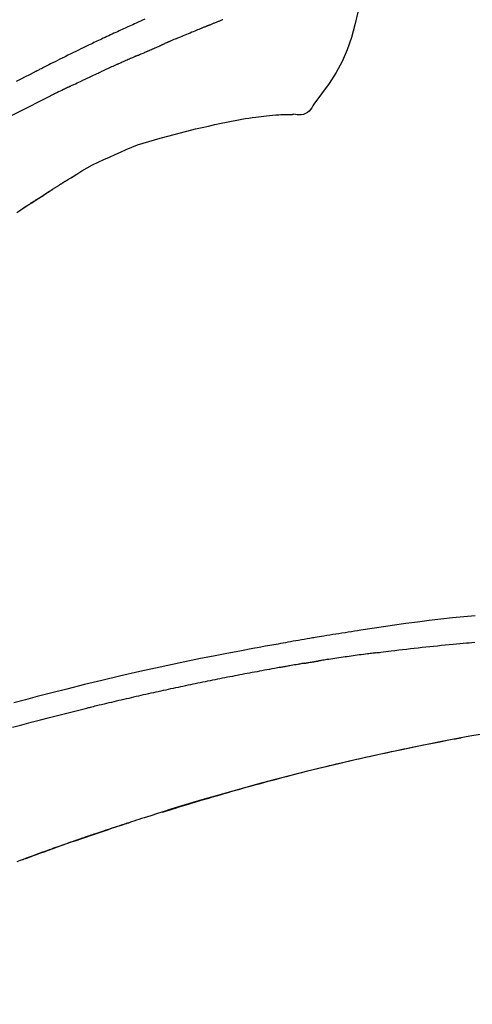
# Model space of a CAD drawing. Extents: x 84007 to 110134, y -10810 to -2410.
# Drawn here: x 88376 to 88406, y -7941 to -7875 of the extents above; entities that cross this region are included whole.
import ezdxf

# ---------------------------------------------------------------- set-up
doc = ezdxf.new("R2010")
doc.units = 0
doc.header["$LTSCALE"] = 50
doc.header["$MEASUREMENT"] = 0
doc.layers.get('0').update_dxf_attribs({"linetype": 'CONTINUOUS'})
doc.layers.add('150-機器', color=8, linetype='CONTINUOUS')
doc.layers.add('166-寸法B', color=11, linetype='CONTINUOUS')
doc.styles.add('KH001', font='txt')
doc.dimstyles.new('KH1xx030', dxfattribs={"dimscale": 30, "dimtxt": 2, "dimasz": 0.6, "dimexe": 0.3, "dimexo": 1.2, "dimgap": 0.5, "dimtad": 3, "dimdec": 1, "dimdsep": 46, "dimlunit": 6, "dimtxsty": 'KH001', "dimblk": 'DOT', "dimcen": 1, "dimdle": 1, "dimclrd": 256, "dimclre": 256, "dimclrt": 256, "dimadec": 0, "dimazin": 0, "dimtfac": 1, "dimtdec": 1, "dimtix": 1, "dimtmove": 2, "dimatfit": 3, "dimldrblk": 'CLOSEDBLANK', "dimfxl": 1, "dimtolj": 1, "dimtzin": 0, "dimlwd": -1, "dimlwe": -1, "dimarcsym": 0})

# ---------------------------------------------------------------- blocks, each defined once
blk = doc.blocks.new('_Dot')
at = {"color": 0, "linetype": 'ByBlock', "lineweight": -2}
blk.add_line((-0.5, 0), (-1, 0), dxfattribs=at)
at = {"color": 0, "linetype": 'ByBlock', "const_width": 0.5}
blk.add_lwpolyline([(-0.25, 0, 1), (0.25, 0, 1)], format="xyb", close=True, dxfattribs=at)
blk = doc.blocks.new('*D147')
at = {"layer": '166-寸法B', "linetype": 'ByBlock', "transparency": 16777216}
for p, q in [((88241.691, -8088.885), (88241.691, -7808.372)), ((88891.691, -8088.885), (88891.691, -7808.372)), ((88873.691, -7817.372), (88259.691, -7817.372))]:
    blk.add_line(p, q, dxfattribs=at)
at = {"layer": '166-寸法B', "transparency": 16777216, "xscale": 18, "yscale": 18, "zscale": 18, "rotation": 180}
blk.add_blockref('_Dot', (88241.691, -7817.372), dxfattribs=at)
at = {"layer": '166-寸法B', "transparency": 16777216, "xscale": 18, "yscale": 18, "zscale": 18}
blk.add_blockref('_Dot', (88891.691, -7817.372), dxfattribs=at)
at = {"layer": '166-寸法B', "transparency": 16777216, "insert": (88566.691, -7772.372), "char_height": 60, "attachment_point": 5, "style": 'KH001'}
blk.add_mtext('\\A1;650', dxfattribs=at)
blk = doc.blocks.new('_ClosedBlank')
at = {"color": 0, "linetype": 'ByBlock', "lineweight": -2}
for p, q in [((-1, 0.1667), (0, 0)), ((-1, 0.1667), (-1, -0.1667)), ((0, 0), (-1, -0.1667))]:
    blk.add_line(p, q, dxfattribs=at)

msp = doc.modelspace()

# ---------------------------------------------------------------- linework, layer by layer
at = {"layer": '150-機器', "color": 13, "linetype": 'Continuous'}
for points in [[(88399.321, -7870.972), (88399.164, -7871.804), (88399.004, -7872.635), (88398.836, -7873.467), (88398.656, -7874.3), (88398.454, -7875.146), (88398.221, -7875.982), (88397.942, -7876.799), (88397.601, -7877.587), (88397.195, -7878.332), (88396.732, -7879.048), (88396.232, -7879.745), (88395.713, -7880.432)], [(88384.403, -7874.753), (88384.261, -7874.82), (88384.118, -7874.888), (88383.975, -7874.955), (88383.833, -7875.022), (88383.72, -7875.075), (88383.606, -7875.128), (88383.493, -7875.18), (88383.38, -7875.233), (88383.284, -7875.277), (88383.189, -7875.321), (88383.094, -7875.364), (88382.998, -7875.408), (88382.895, -7875.455), (88382.791, -7875.502), (88382.687, -7875.549), (88382.584, -7875.596), (88382.467, -7875.649), (88382.351, -7875.703), (88382.234, -7875.756), (88382.118, -7875.81), (88381.996, -7875.866), (88381.875, -7875.923), (88381.753, -7875.979), (88381.632, -7876.036), (88381.526, -7876.085), (88381.421, -7876.135), (88381.316, -7876.184), (88381.211, -7876.234), (88381.112, -7876.281), (88381.013, -7876.328), (88380.914, -7876.375), (88380.815, -7876.422), (88380.686, -7876.484), (88380.557, -7876.545), (88380.428, -7876.608), (88380.299, -7876.67), (88380.135, -7876.749), (88379.971, -7876.829), (88379.808, -7876.909), (88379.644, -7876.989), (88379.457, -7877.081), (88379.27, -7877.173), (88379.082, -7877.266), (88378.895, -7877.359), (88378.733, -7877.44), (88378.571, -7877.521), (88378.409, -7877.602), (88378.247, -7877.683), (88378.117, -7877.749), (88377.987, -7877.814), (88377.857, -7877.88), (88377.727, -7877.946), (88377.646, -7877.987), (88377.566, -7878.028), (88377.485, -7878.069), (88377.405, -7878.11), (88377.356, -7878.135), (88377.308, -7878.159), (88377.26, -7878.184), (88377.211, -7878.209), (88377.191, -7878.219), (88377.17, -7878.23), (88377.15, -7878.24), (88377.129, -7878.251), (88377.097, -7878.267), (88377.064, -7878.284), (88377.031, -7878.301), (88376.998, -7878.318), (88376.703, -7878.469), (88376.408, -7878.62), (88376.114, -7878.771), (88375.819, -7878.923)], [(88389.637, -7874.794), (88389.591, -7874.812), (88389.545, -7874.831), (88389.499, -7874.849), (88389.452, -7874.868), (88389.406, -7874.887), (88389.359, -7874.906), (88389.313, -7874.924), (88389.266, -7874.943), (88389.219, -7874.962), (88389.172, -7874.981), (88389.126, -7875), (88389.079, -7875.019), (88389.031, -7875.037), (88388.984, -7875.056), (88388.937, -7875.075), (88388.89, -7875.094), (88388.843, -7875.113), (88388.796, -7875.132), (88388.748, -7875.151), (88388.716, -7875.164), (88388.685, -7875.177), (88388.653, -7875.19), (88388.621, -7875.202), (88388.605, -7875.209), (88388.59, -7875.215), (88388.574, -7875.222), (88388.558, -7875.228)], [(88388.558, -7875.228), (88388.534, -7875.238), (88388.51, -7875.247), (88388.486, -7875.257), (88388.462, -7875.267), (88388.414, -7875.286), (88388.365, -7875.305), (88388.317, -7875.325), (88388.269, -7875.344), (88388.188, -7875.377), (88388.106, -7875.411), (88388.024, -7875.444), (88387.943, -7875.478), (88387.845, -7875.518), (88387.747, -7875.558), (88387.649, -7875.598), (88387.551, -7875.639), (88387.436, -7875.686), (88387.321, -7875.733), (88387.206, -7875.78), (88387.091, -7875.827), (88386.984, -7875.87), (88386.876, -7875.914), (88386.769, -7875.958), (88386.662, -7876.002), (88386.587, -7876.033), (88386.511, -7876.065), (88386.436, -7876.097), (88386.36, -7876.127), (88386.315, -7876.145), (88386.271, -7876.162), (88386.227, -7876.18), (88386.183, -7876.198), (88386.155, -7876.211), (88386.127, -7876.225), (88386.099, -7876.238), (88386.071, -7876.251), (88386.053, -7876.26), (88386.034, -7876.268), (88386.014, -7876.277), (88385.995, -7876.285), (88385.986, -7876.289), (88385.976, -7876.294), (88385.967, -7876.298), (88385.957, -7876.302)], [(88383.823, -7877.231), (88383.867, -7877.212), (88383.911, -7877.193), (88383.955, -7877.174), (88383.999, -7877.155), (88384.059, -7877.129), (88384.119, -7877.103), (88384.179, -7877.077), (88384.239, -7877.051), (88384.299, -7877.024), (88384.359, -7876.998), (88384.419, -7876.972), (88384.479, -7876.946), (88384.495, -7876.939), (88384.511, -7876.932), (88384.528, -7876.925), (88384.544, -7876.918)], [(88384.544, -7876.918), (88384.583, -7876.901), (88384.622, -7876.884), (88384.661, -7876.867), (88384.701, -7876.85), (88384.779, -7876.816), (88384.857, -7876.782), (88384.936, -7876.748), (88385.014, -7876.714), (88385.093, -7876.68), (88385.171, -7876.646), (88385.25, -7876.613), (88385.328, -7876.579), (88385.367, -7876.562), (88385.407, -7876.545), (88385.446, -7876.529), (88385.485, -7876.512)], [(88385.957, -7876.302), (88385.944, -7876.308), (88385.931, -7876.314), (88385.918, -7876.32), (88385.905, -7876.326), (88385.879, -7876.337), (88385.853, -7876.349), (88385.827, -7876.361), (88385.801, -7876.373), (88385.761, -7876.39), (88385.722, -7876.408), (88385.683, -7876.425), (88385.643, -7876.442), (88385.617, -7876.454), (88385.591, -7876.466), (88385.564, -7876.477), (88385.538, -7876.489), (88385.525, -7876.494), (88385.511, -7876.5), (88385.498, -7876.506), (88385.485, -7876.512)], [(88383.823, -7877.231), (88383.8, -7877.242), (88383.777, -7877.252), (88383.753, -7877.262), (88383.73, -7877.272), (88383.681, -7877.293), (88383.632, -7877.315), (88383.582, -7877.336), (88383.533, -7877.358), (88383.456, -7877.391), (88383.379, -7877.425), (88383.302, -7877.459), (88383.225, -7877.492), (88383.141, -7877.529), (88383.057, -7877.566), (88382.973, -7877.603), (88382.889, -7877.64), (88382.83, -7877.666), (88382.772, -7877.692), (88382.714, -7877.718), (88382.656, -7877.744), (88382.625, -7877.758), (88382.595, -7877.771), (88382.565, -7877.785), (88382.534, -7877.798)], [(88382.534, -7877.798), (88382.492, -7877.817), (88382.45, -7877.836), (88382.408, -7877.854), (88382.366, -7877.873), (88382.278, -7877.912), (88382.191, -7877.952), (88382.103, -7877.991), (88382.015, -7878.03), (88381.927, -7878.07), (88381.84, -7878.11), (88381.752, -7878.15), (88381.664, -7878.191), (88381.619, -7878.211), (88381.573, -7878.232), (88381.527, -7878.253), (88381.481, -7878.274)], [(88379.374, -7879.269), (88379.398, -7879.257), (88379.423, -7879.246), (88379.448, -7879.234), (88379.472, -7879.222), (88379.519, -7879.199), (88379.566, -7879.177), (88379.613, -7879.154), (88379.659, -7879.132), (88379.773, -7879.077), (88379.886, -7879.023), (88380, -7878.968), (88380.113, -7878.913), (88380.263, -7878.841), (88380.414, -7878.769), (88380.565, -7878.697), (88380.716, -7878.626), (88380.845, -7878.566), (88380.974, -7878.507), (88381.104, -7878.447), (88381.233, -7878.388), (88381.295, -7878.36), (88381.357, -7878.331), (88381.419, -7878.303), (88381.481, -7878.274)], [(88379.374, -7879.269), (88379.341, -7879.285), (88379.309, -7879.301), (88379.276, -7879.316), (88379.244, -7879.332), (88379.176, -7879.365), (88379.107, -7879.398), (88379.039, -7879.431), (88378.97, -7879.464), (88378.862, -7879.516), (88378.754, -7879.569), (88378.646, -7879.622), (88378.538, -7879.674), (88378.462, -7879.712), (88378.386, -7879.749), (88378.31, -7879.786), (88378.235, -7879.824), (88378.195, -7879.843), (88378.155, -7879.863), (88378.116, -7879.882), (88378.076, -7879.902)], [(88378.076, -7879.902), (88378.034, -7879.923), (88377.991, -7879.944), (88377.949, -7879.965), (88377.907, -7879.986), (88377.819, -7880.03), (88377.731, -7880.073), (88377.642, -7880.117), (88377.554, -7880.161), (88377.467, -7880.205), (88377.379, -7880.249), (88377.291, -7880.294), (88377.203, -7880.339), (88377.158, -7880.362), (88377.112, -7880.385), (88377.067, -7880.408), (88377.021, -7880.431)], [(88375.405, -7881.245), (88375.449, -7881.222), (88375.494, -7881.2), (88375.539, -7881.177), (88375.583, -7881.154), (88375.673, -7881.109), (88375.762, -7881.063), (88375.852, -7881.018), (88375.941, -7880.973), (88376.076, -7880.905), (88376.21, -7880.837), (88376.345, -7880.769), (88376.48, -7880.702), (88376.57, -7880.657), (88376.66, -7880.612), (88376.75, -7880.567), (88376.84, -7880.523), (88376.885, -7880.5), (88376.93, -7880.478), (88376.976, -7880.455), (88377.021, -7880.433)], [(88395.713, -7880.432), (88395.647, -7880.559), (88395.576, -7880.683), (88395.496, -7880.798), (88395.403, -7880.903), (88395.286, -7880.997), (88395.153, -7881.071), (88395.011, -7881.124), (88394.863, -7881.153), (88394.735, -7881.158), (88394.607, -7881.149), (88394.48, -7881.129), (88394.352, -7881.104)], [(88389.519, -7881.705), (88389.863, -7881.639), (88390.208, -7881.574), (88390.553, -7881.508), (88390.898, -7881.442)], [(88390.898, -7881.442), (88391.131, -7881.403), (88391.364, -7881.365), (88391.597, -7881.329), (88391.831, -7881.297), (88392.008, -7881.276), (88392.185, -7881.257), (88392.363, -7881.24), (88392.54, -7881.223)], [(88392.54, -7881.223), (88392.748, -7881.199), (88392.957, -7881.176), (88393.165, -7881.157), (88393.374, -7881.144), (88393.495, -7881.139), (88393.616, -7881.137), (88393.737, -7881.135), (88393.858, -7881.134)], [(88393.865, -7881.134), (88393.889, -7881.133), (88393.913, -7881.132), (88393.936, -7881.131), (88393.96, -7881.13), (88393.999, -7881.129), (88394.038, -7881.127), (88394.077, -7881.126), (88394.116, -7881.124), (88394.157, -7881.124), (88394.197, -7881.124), (88394.238, -7881.123), (88394.28, -7881.118), (88394.295, -7881.113), (88394.31, -7881.109), (88394.325, -7881.109), (88394.341, -7881.115), (88394.344, -7881.117), (88394.346, -7881.119), (88394.348, -7881.12), (88394.349, -7881.119), (88394.35, -7881.119), (88394.35, -7881.117), (88394.35, -7881.115), (88394.35, -7881.114)], [(88385.446, -7882.713), (88386.037, -7882.558), (88386.629, -7882.403), (88387.22, -7882.249), (88387.811, -7882.094)], [(88387.811, -7882.094), (88388.238, -7881.997), (88388.665, -7881.899), (88389.092, -7881.802), (88389.519, -7881.705)], [(88382.426, -7883.81), (88382.798, -7883.638), (88383.172, -7883.471), (88383.548, -7883.313), (88383.929, -7883.166), (88384.303, -7883.039), (88384.682, -7882.924), (88385.063, -7882.817), (88385.446, -7882.713)], [(88379.516, -7885.334), (88379.863, -7885.114), (88380.212, -7884.897), (88380.565, -7884.688), (88380.924, -7884.491), (88381.293, -7884.307), (88381.667, -7884.134), (88382.046, -7883.97), (88382.427, -7883.809)], [(88379.139, -7885.567), (88379.188, -7885.535), (88379.238, -7885.504), (88379.288, -7885.473), (88379.337, -7885.442), (88379.387, -7885.411), (88379.437, -7885.38), (88379.488, -7885.35), (88379.538, -7885.319), (88379.589, -7885.289), (88379.639, -7885.26), (88379.69, -7885.23), (88379.741, -7885.2)], [(88379.139, -7885.567), (88379.133, -7885.57), (88379.127, -7885.574), (88379.122, -7885.577), (88379.116, -7885.581), (88379.105, -7885.588), (88379.095, -7885.594), (88379.085, -7885.601), (88379.074, -7885.607), (88379.06, -7885.616), (88379.046, -7885.625), (88379.032, -7885.634), (88379.018, -7885.643), (88379.007, -7885.65), (88378.996, -7885.657), (88378.985, -7885.664), (88378.974, -7885.671), (88378.954, -7885.683), (88378.935, -7885.695), (88378.916, -7885.707), (88378.897, -7885.719), (88378.869, -7885.736), (88378.841, -7885.754), (88378.813, -7885.772), (88378.785, -7885.789), (88378.748, -7885.813), (88378.71, -7885.837), (88378.672, -7885.861), (88378.634, -7885.885), (88378.597, -7885.909), (88378.559, -7885.933), (88378.522, -7885.956), (88378.484, -7885.98), (88378.447, -7886.004), (88378.41, -7886.027), (88378.373, -7886.051), (88378.336, -7886.074), (88378.299, -7886.098), (88378.262, -7886.121), (88378.225, -7886.145), (88378.189, -7886.168), (88378.15, -7886.193), (88378.112, -7886.217), (88378.073, -7886.242), (88378.034, -7886.267), (88378.008, -7886.284), (88377.982, -7886.3), (88377.955, -7886.317), (88377.929, -7886.334), (88377.915, -7886.343), (88377.901, -7886.352), (88377.887, -7886.361), (88377.872, -7886.37)], [(88375.854, -7887.673), (88376.394, -7887.322), (88376.625, -7887.172), (88376.857, -7887.023), (88377.089, -7886.873), (88377.321, -7886.724), (88377.387, -7886.681), (88377.453, -7886.639), (88377.519, -7886.596), (88377.586, -7886.553), (88377.61, -7886.538), (88377.634, -7886.522), (88377.659, -7886.507), (88377.683, -7886.491), (88377.685, -7886.49), (88377.687, -7886.488), (88377.689, -7886.487), (88377.692, -7886.486), (88377.693, -7886.485), (88377.694, -7886.484), (88377.695, -7886.484), (88377.696, -7886.483), (88377.697, -7886.482), (88377.697, -7886.482), (88377.698, -7886.481), (88377.699, -7886.481), (88377.701, -7886.479), (88377.703, -7886.478), (88377.705, -7886.477), (88377.707, -7886.476), (88377.722, -7886.466), (88377.738, -7886.456), (88377.753, -7886.447), (88377.768, -7886.437), (88377.784, -7886.427), (88377.799, -7886.418), (88377.814, -7886.408), (88377.829, -7886.398), (88377.841, -7886.39), (88377.854, -7886.382), (88377.866, -7886.375), (88377.878, -7886.367)], [(88377.16, -7886.829), (88377.167, -7886.825), (88377.174, -7886.82), (88377.181, -7886.815), (88377.189, -7886.811), (88377.252, -7886.77), (88377.315, -7886.729), (88377.379, -7886.688), (88377.442, -7886.647), (88377.532, -7886.589), (88377.622, -7886.531), (88377.712, -7886.473), (88377.802, -7886.415), (88377.885, -7886.362), (88377.967, -7886.309), (88378.05, -7886.256), (88378.133, -7886.204), (88378.16, -7886.187), (88378.186, -7886.17), (88378.213, -7886.153), (88378.24, -7886.136)], [(88377.925, -7886.337), (88377.951, -7886.32), (88377.978, -7886.303), (88378.004, -7886.286), (88378.03, -7886.27), (88378.056, -7886.253), (88378.082, -7886.236), (88378.109, -7886.219), (88378.135, -7886.203), (88378.161, -7886.186), (88378.187, -7886.169), (88378.214, -7886.152), (88378.24, -7886.136)], [(88377.16, -7886.829), (88377.157, -7886.831), (88377.155, -7886.832), (88377.153, -7886.834), (88377.151, -7886.835), (88377.112, -7886.861), (88377.073, -7886.886), (88377.034, -7886.911), (88376.995, -7886.936), (88376.92, -7886.985), (88376.845, -7887.033), (88376.77, -7887.082), (88376.695, -7887.131), (88376.607, -7887.188), (88376.519, -7887.246), (88376.431, -7887.303), (88376.343, -7887.361), (88376.292, -7887.394), (88376.241, -7887.428), (88376.189, -7887.462), (88376.138, -7887.496), (88376.123, -7887.506), (88376.107, -7887.516), (88376.092, -7887.526), (88376.076, -7887.536)], [(88377.16, -7886.829), (88377.16, -7886.829), (88377.16, -7886.829), (88377.16, -7886.829), (88377.16, -7886.829), (88377.16, -7886.829), (88377.16, -7886.829), (88377.16, -7886.829), (88377.16, -7886.829)], [(88406.486, -7914.612), (88405.73, -7914.685), (88404.976, -7914.763), (88404.198, -7914.849), (88403.421, -7914.941), (88402.644, -7915.039), (88401.869, -7915.143), (88401.113, -7915.249), (88400.358, -7915.36), (88399.602, -7915.473), (88398.848, -7915.587), (88398.639, -7915.618), (88398.43, -7915.65), (88398.221, -7915.682), (88398.012, -7915.714), (88397.802, -7915.746), (88397.593, -7915.779), (88397.384, -7915.812), (88397.175, -7915.845), (88396.975, -7915.878), (88396.774, -7915.91), (88396.574, -7915.942), (88396.374, -7915.975), (88396.23, -7915.999), (88396.087, -7916.023), (88395.943, -7916.047), (88395.799, -7916.071), (88395.712, -7916.086), (88395.626, -7916.101), (88395.539, -7916.115), (88395.452, -7916.13), (88395.261, -7916.162), (88395.071, -7916.195), (88394.88, -7916.227), (88394.69, -7916.26), (88394.512, -7916.291), (88394.335, -7916.322), (88394.157, -7916.353), (88393.98, -7916.384), (88393.816, -7916.414), (88393.651, -7916.443), (88393.487, -7916.473), (88393.323, -7916.503)], [(88399.837, -7917.092), (88399.923, -7917.081), (88400.01, -7917.07), (88400.096, -7917.059), (88400.182, -7917.048), (88400.355, -7917.026), (88400.527, -7917.004), (88400.7, -7916.982), (88400.872, -7916.961), (88401.131, -7916.929), (88401.39, -7916.899), (88401.649, -7916.869), (88401.908, -7916.839), (88402.167, -7916.809), (88402.426, -7916.78), (88402.685, -7916.752), (88402.944, -7916.723), (88403.203, -7916.696), (88403.462, -7916.669), (88403.721, -7916.642), (88403.98, -7916.615), (88404.239, -7916.589), (88404.498, -7916.564), (88404.757, -7916.539), (88405.016, -7916.514), (88405.239, -7916.493), (88405.461, -7916.473), (88405.683, -7916.453), (88405.906, -7916.433), (88406.091, -7916.417), (88406.277, -7916.401), (88406.463, -7916.385)], [(88393.33, -7916.504), (88392.907, -7916.58), (88392.484, -7916.655), (88392.061, -7916.732), (88391.638, -7916.808), (88390.763, -7916.971), (88389.888, -7917.137), (88389.013, -7917.307), (88388.14, -7917.481), (88386.784, -7917.759), (88385.43, -7918.049), (88384.079, -7918.348), (88382.729, -7918.656), (88381.549, -7918.933), (88380.37, -7919.217), (88379.193, -7919.509), (88378.017, -7919.808), (88377.227, -7920.013), (88376.437, -7920.222), (88375.648, -7920.434)], [(88395.06, -7917.79), (88395.088, -7917.786), (88395.115, -7917.781), (88395.142, -7917.777), (88395.169, -7917.772), (88395.223, -7917.763), (88395.277, -7917.754), (88395.332, -7917.745), (88395.386, -7917.736), (88395.467, -7917.722), (88395.549, -7917.709), (88395.63, -7917.696), (88395.712, -7917.683), (88395.766, -7917.674), (88395.82, -7917.665), (88395.874, -7917.657), (88395.929, -7917.648), (88395.956, -7917.644), (88395.983, -7917.64), (88396.01, -7917.636), (88396.037, -7917.631)], [(88399.837, -7917.092), (88399.792, -7917.098), (88399.747, -7917.104), (88399.701, -7917.11), (88399.656, -7917.115), (88399.566, -7917.127), (88399.475, -7917.139), (88399.384, -7917.151), (88399.294, -7917.162), (88399.158, -7917.18), (88399.022, -7917.199), (88398.886, -7917.217), (88398.751, -7917.236), (88398.615, -7917.254), (88398.479, -7917.273), (88398.343, -7917.292), (88398.208, -7917.31), (88398.072, -7917.33), (88397.936, -7917.349), (88397.801, -7917.368), (88397.665, -7917.388), (88397.529, -7917.407), (88397.393, -7917.427), (88397.258, -7917.447), (88397.122, -7917.467), (88396.987, -7917.487), (88396.851, -7917.507), (88396.715, -7917.527), (88396.58, -7917.548), (88396.489, -7917.562), (88396.399, -7917.576), (88396.309, -7917.59), (88396.218, -7917.604), (88396.173, -7917.61), (88396.128, -7917.617), (88396.083, -7917.624), (88396.037, -7917.631)], [(88393.733, -7918.024), (88393.678, -7918.034), (88393.623, -7918.044), (88393.568, -7918.053), (88393.513, -7918.063), (88393.403, -7918.082), (88393.292, -7918.102), (88393.182, -7918.121), (88393.072, -7918.141), (88392.907, -7918.17), (88392.742, -7918.2), (88392.576, -7918.23), (88392.411, -7918.26), (88392.246, -7918.291), (88392.081, -7918.321), (88391.916, -7918.352), (88391.75, -7918.382), (88391.585, -7918.413), (88391.42, -7918.444), (88391.255, -7918.475), (88391.09, -7918.506), (88390.925, -7918.537), (88390.759, -7918.569), (88390.594, -7918.601), (88390.429, -7918.632), (88390.264, -7918.664), (88390.099, -7918.696), (88389.934, -7918.729), (88389.769, -7918.761), (88389.604, -7918.793), (88389.438, -7918.826), (88389.273, -7918.859), (88389.108, -7918.892), (88388.943, -7918.925), (88388.778, -7918.958), (88388.613, -7918.991), (88388.448, -7919.025), (88388.283, -7919.058), (88388.118, -7919.092), (88387.953, -7919.126), (88387.788, -7919.16), (88387.622, -7919.194), (88387.457, -7919.229), (88387.292, -7919.263), (88387.127, -7919.298), (88386.962, -7919.332), (88386.797, -7919.367), (88386.632, -7919.402), (88386.467, -7919.438), (88386.302, -7919.473), (88386.137, -7919.508), (88385.972, -7919.544), (88385.807, -7919.58), (88385.642, -7919.616), (88385.477, -7919.652), (88385.312, -7919.688), (88385.147, -7919.724), (88384.982, -7919.761), (88384.817, -7919.797), (88384.652, -7919.834), (88384.487, -7919.871), (88384.322, -7919.908), (88384.157, -7919.945), (88383.993, -7919.982), (88383.828, -7920.02), (88383.663, -7920.057), (88383.498, -7920.095), (88383.333, -7920.133), (88383.168, -7920.171), (88383.003, -7920.209), (88382.838, -7920.248), (88382.673, -7920.286), (88382.508, -7920.325), (88382.344, -7920.363), (88382.179, -7920.402), (88382.014, -7920.441), (88381.849, -7920.48), (88381.684, -7920.52), (88381.519, -7920.559), (88381.354, -7920.599), (88381.19, -7920.638), (88381.08, -7920.665), (88380.97, -7920.692), (88380.86, -7920.719), (88380.75, -7920.746), (88380.695, -7920.759), (88380.64, -7920.772), (88380.586, -7920.786), (88380.531, -7920.799)], [(88395.06, -7917.791), (88395.025, -7917.797), (88394.99, -7917.803), (88394.955, -7917.809), (88394.92, -7917.815), (88394.848, -7917.827), (88394.776, -7917.839), (88394.704, -7917.851), (88394.632, -7917.864), (88394.522, -7917.883), (88394.411, -7917.902), (88394.3, -7917.922), (88394.19, -7917.942), (88394.114, -7917.955), (88394.039, -7917.969), (88393.963, -7917.983), (88393.888, -7917.996), (88393.849, -7918.003), (88393.81, -7918.01), (88393.772, -7918.017), (88393.733, -7918.024)], [(88375.574, -7922.063), (88376.191, -7921.893), (88376.809, -7921.728), (88377.428, -7921.566), (88378.047, -7921.408), (88378.667, -7921.253), (88379.288, -7921.1), (88379.909, -7920.949), (88380.53, -7920.799)], [(88405.547, -7922.781), (88405.544, -7922.782), (88405.542, -7922.782), (88405.539, -7922.783), (88405.536, -7922.783), (88405.419, -7922.805), (88405.303, -7922.827), (88405.186, -7922.849), (88405.069, -7922.871), (88404.842, -7922.914), (88404.615, -7922.958), (88404.389, -7923.001), (88404.162, -7923.046), (88403.832, -7923.111), (88403.502, -7923.177), (88403.172, -7923.243), (88402.842, -7923.31), (88402.277, -7923.426), (88401.711, -7923.542), (88401.146, -7923.66), (88400.581, -7923.78), (88399.778, -7923.954), (88398.976, -7924.131), (88398.175, -7924.313), (88397.374, -7924.499), (88396.334, -7924.747), (88395.296, -7925.003), (88394.259, -7925.265), (88393.223, -7925.533), (88392.192, -7925.806), (88391.162, -7926.085), (88390.135, -7926.37), (88389.109, -7926.663), (88388.371, -7926.878), (88387.633, -7927.098), (88386.897, -7927.32), (88386.162, -7927.547), (88385.711, -7927.688), (88385.26, -7927.829), (88384.809, -7927.972), (88384.359, -7928.115), (88384.189, -7928.169), (88384.02, -7928.223), (88383.851, -7928.277), (88383.682, -7928.331), (88383.513, -7928.386), (88383.343, -7928.441), (88383.174, -7928.496), (88383.004, -7928.551), (88382.835, -7928.606), (88382.665, -7928.662), (88382.495, -7928.717), (88382.326, -7928.773), (88382.156, -7928.83), (88381.986, -7928.886), (88381.816, -7928.943), (88381.646, -7928.999), (88381.513, -7929.044), (88381.38, -7929.089), (88381.246, -7929.134), (88381.113, -7929.179), (88381.012, -7929.213), (88380.911, -7929.248), (88380.81, -7929.282), (88380.709, -7929.316), (88380.636, -7929.341), (88380.563, -7929.366), (88380.49, -7929.391), (88380.417, -7929.416), (88380.331, -7929.446), (88380.245, -7929.475), (88380.158, -7929.505), (88380.072, -7929.535), (88379.973, -7929.569), (88379.874, -7929.603), (88379.775, -7929.638), (88379.676, -7929.672), (88379.563, -7929.711), (88379.451, -7929.75), (88379.339, -7929.789), (88379.227, -7929.829), (88379.102, -7929.873), (88378.977, -7929.917), (88378.852, -7929.961), (88378.726, -7930.005), (88378.588, -7930.054), (88378.45, -7930.103), (88378.312, -7930.152), (88378.174, -7930.201), (88378.023, -7930.255), (88377.872, -7930.31), (88377.721, -7930.364), (88377.571, -7930.418), (88377.398, -7930.481), (88377.226, -7930.543), (88377.054, -7930.606), (88376.881, -7930.669), (88376.681, -7930.742), (88376.481, -7930.816), (88376.281, -7930.89), (88376.081, -7930.964), (88375.847, -7931.051)], [(88385.596, -7927.728), (88385.663, -7927.707), (88385.73, -7927.687), (88385.796, -7927.666), (88385.863, -7927.645), (88386.013, -7927.599), (88386.164, -7927.552), (88386.314, -7927.506), (88386.465, -7927.46), (88386.701, -7927.388), (88386.937, -7927.316), (88387.173, -7927.244), (88387.41, -7927.173), (88387.664, -7927.096), (88387.919, -7927.02), (88388.174, -7926.944), (88388.428, -7926.869), (88388.686, -7926.793), (88388.943, -7926.718), (88389.2, -7926.643), (88389.458, -7926.568), (88389.718, -7926.493), (88389.978, -7926.418), (88390.238, -7926.344), (88390.498, -7926.27), (88390.761, -7926.196), (88391.023, -7926.122), (88391.286, -7926.049), (88391.549, -7925.976), (88391.848, -7925.893), (88392.147, -7925.812), (88392.446, -7925.73), (88392.746, -7925.649), (88393.055, -7925.567), (88393.365, -7925.484), (88393.674, -7925.403), (88393.984, -7925.322), (88394.292, -7925.242), (88394.599, -7925.163), (88394.907, -7925.084), (88395.215, -7925.006), (88395.486, -7924.938), (88395.758, -7924.87), (88396.03, -7924.803), (88396.302, -7924.736), (88396.532, -7924.68), (88396.763, -7924.624), (88396.994, -7924.569), (88397.225, -7924.514), (88397.427, -7924.466), (88397.629, -7924.419), (88397.832, -7924.372), (88398.034, -7924.325), (88398.207, -7924.285), (88398.38, -7924.245), (88398.553, -7924.206), (88398.726, -7924.167), (88398.9, -7924.127), (88399.074, -7924.088), (88399.249, -7924.049), (88399.423, -7924.011), (88399.614, -7923.969), (88399.805, -7923.927), (88399.996, -7923.885), (88400.187, -7923.844), (88400.428, -7923.792), (88400.669, -7923.74), (88400.91, -7923.689), (88401.152, -7923.637), (88401.444, -7923.576), (88401.736, -7923.515), (88402.028, -7923.454), (88402.32, -7923.394), (88402.924, -7923.27), (88403.53, -7923.147), (88404.135, -7923.027), (88404.741, -7922.909), (88405.435, -7922.776), (88406.131, -7922.647), (88406.826, -7922.522)], [(88385.937, -7927.623), (88385.956, -7927.617), (88385.974, -7927.611), (88385.993, -7927.606), (88386.012, -7927.6), (88386.031, -7927.594), (88386.05, -7927.588), (88386.069, -7927.582), (88386.087, -7927.577), (88386.106, -7927.571), (88386.125, -7927.565), (88386.144, -7927.559), (88386.163, -7927.554)], [(88386.143, -7927.56), (88386.172, -7927.551), (88386.201, -7927.542), (88386.23, -7927.533), (88386.259, -7927.524), (88386.289, -7927.515), (88386.318, -7927.506), (88386.347, -7927.497), (88386.376, -7927.488), (88386.406, -7927.479), (88386.435, -7927.47), (88386.464, -7927.461), (88386.493, -7927.452)], [(88376.266, -7930.896), (88376.287, -7930.888), (88376.308, -7930.88), (88376.329, -7930.873), (88376.351, -7930.865), (88376.467, -7930.822), (88376.584, -7930.779), (88376.7, -7930.736), (88376.817, -7930.693), (88377.033, -7930.613), (88377.249, -7930.534), (88377.465, -7930.455), (88377.682, -7930.377), (88377.981, -7930.269), (88378.281, -7930.162), (88378.581, -7930.055), (88378.881, -7929.949), (88379.194, -7929.839), (88379.507, -7929.729), (88379.82, -7929.62), (88380.134, -7929.512), (88380.461, -7929.4), (88380.787, -7929.288), (88381.115, -7929.177), (88381.442, -7929.066), (88381.714, -7928.975), (88381.987, -7928.885), (88382.259, -7928.794), (88382.532, -7928.705), (88382.696, -7928.651), (88382.859, -7928.598), (88383.023, -7928.545), (88383.187, -7928.492), (88383.236, -7928.476), (88383.286, -7928.46), (88383.336, -7928.443), (88383.386, -7928.427)]]:
    msp.add_lwpolyline(points, dxfattribs=at)

# ---------------------------------------------------------------- dimensions: what is measured, and where the dimension line sits
at = {"layer": '166-寸法B'}
dim = msp.add_linear_dim(base=(88241.691, -7817.372), p1=(88891.691, -8124.885), p2=(88241.691, -8124.885), dimstyle='KH1xx030', override={"dimfxl": 0.5, "dimarcsym": 1}, dxfattribs=at)
dim.commit()
dim.dimension.update_dxf_attribs({"geometry": '*D147', "text_midpoint": (88566.691, -7772.372)})

doc.saveas('drawing.dxf')
